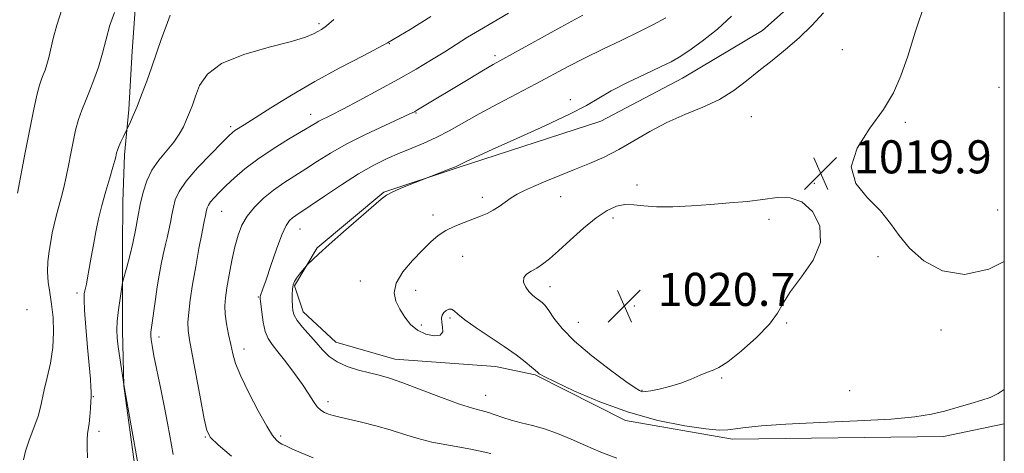
# Model space of a CAD drawing. Extents: x 2052300 to 2055200, y 357300 to 360200.
# Drawn here: x 2054762 to 2055000, y 359702 to 359807 of the extents above; entities that cross this region are included whole.
import ezdxf

# ---------------------------------------------------------------- set-up
doc = ezdxf.new("R2010")
doc.units = 0
doc.header["$MEASUREMENT"] = 0
for name, color, linetype, lineweight in [('32000', 7, 'Continuous', 0), ('DTM HARD BREAKLINE', 7, 'Continuous', 0), ('DTM SPOT ELEVATION', 2, 'Continuous', 13), ('INDEX CONTOUR', 41, 'Continuous', 13), ('INTERMEDIATE CONTOUR', 44, 'Continuous', 0), ('SPOT ELEVATION', 7, 'Continuous', 0)]:
    doc.layers.add(name, color=color, linetype=linetype, lineweight=lineweight)
doc.styles.add('Style-ITALICS', font='ITALICS.shx')

# ---------------------------------------------------------------- blocks, each defined once
blk = doc.blocks.new('SPOT')
at = {"layer": 'SPOT ELEVATION'}
for p, q in [((-3.91, -3.91), (3.82, 3.81)), ((-1.65, 3.77), (1.72, -3.93))]:
    blk.add_line(p, q, dxfattribs=at)

msp = doc.modelspace()

# ---------------------------------------------------------------- linework, layer by layer
at = {"layer": '32000', "flags": 128}
msp.add_lwpolyline([(2052500, 357500), (2055000, 357500), (2055000, 360000), (2052500, 360000), (2052500, 357500)], dxfattribs=at)
at = {"layer": 'DTM HARD BREAKLINE'}
for points in [[(2054831.634, 360000, 995.189), (2054830.992, 359979.501, 995.534), (2054828.789, 359956.863, 996.403), (2054828.506, 359942.11, 997.007), (2054828.291, 359928.623, 997.46), (2054828.357, 359908.985, 998.102), (2054828.319, 359896.527, 998.744), (2054828.234, 359884.464, 999.386), (2054827.259, 359868.076, 999.537), (2054825.132, 359862.962, 999.65), (2054816.535, 359855.205, 1000.179), (2054797.869, 359841.857, 1000.632), (2054792.592, 359833.296, 1001.085), (2054790.87, 359823.377, 1001.538), (2054789.147, 359799.679, 1003.048), (2054788.369, 359785.56, 1003.728), (2054787.357, 359774.61, 1004.37), (2054786.888, 359763.261, 1004.974), (2054786.838, 359752.149, 1005.389), (2054786.876, 359743.965, 1005.994), (2054786.855, 359732.061, 1006.409), (2054787.178, 359718.73, 1005.994), (2054789.72, 359699.821, 1005.805)], [(2055000, 359886.167, 1017.649), (2054989.484, 359878.189, 1017.828), (2054978.241, 359860.553, 1018.055), (2054967.879, 359831.919, 1017.677), (2054958.702, 359819.972, 1017.563), (2054941.557, 359804.714, 1017.374), (2054922.223, 359793.145, 1016.958), (2054902.496, 359782.768, 1016.505), (2054867.754, 359771.457, 1016.089), (2054850.009, 359765.578, 1015.9), (2054833.905, 359752.145, 1015.862), (2054828.428, 359742.916, 1016.164), (2054830.479, 359736.682, 1016.656), (2054838.435, 359729.315, 1016.845), (2054852.664, 359725.21, 1016.769), (2054876.982, 359723.413, 1017.223), (2054886.61, 359721.453, 1017.866), (2054908.424, 359710.354, 1017.677), (2054934.297, 359705.884, 1017.639), (2054985.311, 359706.513, 1017.525), (2055000, 359709.594, 1017.408)]]:
    msp.add_polyline3d(points, dxfattribs=at)
at = {"layer": 'DTM SPOT ELEVATION'}
for p in [(2054834.31, 359806.33, 1005.7), (2054851.379, 359801.48, 1007.999), (2054960.84, 359800.09, 1018.7), (2054876.848, 359798.575, 1011.628), (2054998.7, 359790.92, 1020.9), (2054895.11, 359787.95, 1015.6), (2054832.36, 359784.43, 1009.4), (2054857.76, 359784.73, 1012.1), (2054938.87, 359783.87, 1018.7), (2054813, 359781.41, 1007.7), (2054976.08, 359782.49, 1020.4), (2054911.2, 359767.33, 1019.6), (2054954.07, 359767.7, 1019.9), (2054873.82, 359764.37, 1017.5), (2054892.743, 359764.47, 1018.848), (2054810.78, 359760.96, 1010.9), (2054861.89, 359760.1, 1017.5), (2054905.42, 359759.38, 1020.4), (2054943.1, 359759.06, 1020.3), (2054998.421, 359761.268, 1020.776), (2054829.77, 359756.68, 1014.8), (2054869.07, 359750.11, 1018.9), (2054969.43, 359750.02, 1019.8), (2054844.35, 359744.119, 1017.299), (2054890.17, 359742.78, 1020.6), (2054924.02, 359744.41, 1021.18), (2054775.8, 359741.24, 1003.6), (2054819.69, 359740.26, 1013.9), (2054857.69, 359741.84, 1018.7), (2054910.595, 359738.083, 1020.739), (2054763.78, 359737.15, 1000.4), (2054859.06, 359733.46, 1018.4), (2054866.04, 359735.13, 1017.8), (2054897.06, 359734.1, 1020.9), (2054947.37, 359733.96, 1019.9), (2054795.66, 359730.6, 1008.5), (2054984.71, 359732.25, 1019.6), (2054816.19, 359727.7, 1012.6), (2054931.66, 359720.64, 1019.9), (2054874.6, 359716.5, 1016.8), (2054912.42, 359717.67, 1020.1), (2054962.61, 359717.58, 1018.8), (2054779.81, 359716.14, 1004.1), (2054836.54, 359714.9, 1014.5), (2054781.15, 359707.79, 1004.4), (2054806.83, 359706.41, 1009.9), (2054825.11, 359706.61, 1012.3)]:
    msp.add_point(p, dxfattribs=at)
at = {"layer": 'INDEX CONTOUR'}
for points in [[(2054980.867, 359811.473, 1020), (2054978.569, 359804.535, 1020), (2054976.654, 359798.5189, 1020), (2054975.01, 359793.726, 1020), (2054973.213, 359789.653, 1020), (2054970.763, 359785.594, 1020), (2054967.475, 359781.037, 1020), (2054964.425, 359776.248, 1020), (2054963.005, 359771.684, 1020), (2054964.148, 359767.699, 1020), (2054966.9561, 359764.217, 1020), (2054970.0721, 359761.059, 1020), (2054972.485, 359758.057, 1020), (2054974.579, 359755.089, 1020), (2054977.084, 359752.044, 1020), (2054980.583, 359748.973, 1020), (2054985.068, 359746.573, 1020), (2054990.3801, 359745.705, 1020), (2054996.295, 359746.98, 1020), (2055000, 359748.86, 1020)], [(2054772.243, 359810.0221, 1000), (2054770.989, 359805.994, 1000), (2054770.099, 359802.718, 1000), (2054769.025, 359798.138, 1000), (2054768.566, 359796.47, 1000), (2054768.108, 359795.086, 1000), (2054767.668, 359793.935, 1000), (2054767.246, 359792.882, 1000), (2054766.769, 359791.433, 1000), (2054766.145, 359789.011, 1000), (2054765.316, 359785.224, 1000), (2054764.343, 359780.431, 1000), (2054763.323, 359775.176, 1000), (2054761.474, 359765.347, 1000)], [(2054880.1749, 359808.839, 1010), (2054876.453, 359806.73, 1010), (2054873.139, 359804.796, 1010), (2054870.261, 359803.034, 1010), (2054864.76, 359799.553, 1010), (2054861.549, 359797.578, 1010), (2054857.837, 359795.375, 1010), (2054853.566, 359792.934, 1010), (2054848.799, 359790.303, 1010), (2054844.082, 359787.766, 1010), (2054840.083, 359785.664, 1010), (2054837.295, 359784.243, 1010), (2054834.339, 359782.767, 1010), (2054833.381, 359782.224, 1010), (2054830.118, 359780.246, 1010), (2054826.988, 359778.379, 1010), (2054823.233, 359776.07, 1010), (2054819.534, 359773.609, 1010), (2054816.436, 359771.249, 1010), (2054813.945, 359769.088, 1010), (2054811.934, 359767.181, 1010), (2054810.298, 359765.575, 1010), (2054809.026, 359764.264, 1010), (2054808.127, 359763.231, 1010), (2054807.59, 359762.445, 1010), (2054807.312, 359761.822, 1010), (2054807.171, 359761.267, 1010), (2054806.838, 359759.539, 1010), (2054806.687, 359758.8801, 1010), (2054806.433, 359757.707, 1010), (2054805.992, 359755.496, 1010), (2054805.322, 359751.939, 1010), (2054804.537, 359747.596, 1010), (2054803.79, 359743.246, 1010), (2054803.211, 359739.527, 1010), (2054802.834, 359736.511, 1010), (2054802.669, 359734.127, 1010), (2054802.732, 359732.17, 1010), (2054803.061, 359729.9, 1010), (2054805.684, 359715.595, 1010), (2054806.578, 359710.792, 1010), (2054807.226, 359707.931, 1010), (2054808.136, 359706.238, 1010), (2054809.971, 359704.482, 1010), (2054813.177, 359701.753, 1010)], [(2054941.664, 359763.832, 1020), (2054937.811, 359763.378, 1020), (2054933.594, 359762.979, 1020), (2054929.078, 359762.6091, 1020), (2054924.385, 359762.265, 1020), (2054919.864, 359762.03, 1020), (2054915.92, 359762.012, 1020), (2054912.837, 359762.252, 1020), (2054910.409, 359762.542, 1020), (2054908.306, 359762.607, 1020), (2054906.226, 359762.1969, 1020), (2054903.961, 359761.166, 1020), (2054901.329, 359759.388, 1020), (2054898.252, 359756.856, 1020), (2054895.07, 359754.012, 1020), (2054892.2269, 359751.414, 1020), (2054890.05, 359749.492, 1020), (2054888.386, 359748.168, 1020), (2054886.966, 359747.235, 1020), (2054885.607, 359746.494, 1020), (2054884.473, 359745.778, 1020), (2054883.816, 359744.928, 1020), (2054883.809, 359743.843, 1020), (2054884.308, 359742.653, 1020), (2054885.091, 359741.545, 1020), (2054885.961, 359740.6629, 1020), (2054886.825, 359739.982, 1020), (2054887.616, 359739.433, 1020), (2054888.304, 359738.913, 1020), (2054889.0091, 359738.195, 1020), (2054889.8899, 359737.0141, 1020), (2054891.14, 359735.165, 1020), (2054893.084, 359732.657, 1020), (2054896.082, 359729.555, 1020), (2054900.256, 359726.018, 1020), (2054904.769, 359722.574, 1020), (2054908.546, 359719.846, 1020), (2054910.79, 359718.279, 1020), (2054911.827, 359717.614, 1020), (2054912.266, 359717.417, 1020), (2054912.657, 359717.337, 1020), (2054913.337, 359717.358, 1020), (2054914.5881, 359717.548, 1020), (2054916.588, 359717.961, 1020), (2054919.097, 359718.593, 1020), (2054921.77, 359719.422, 1020), (2054924.298, 359720.399, 1020), (2054926.513, 359721.354, 1020), (2054928.283, 359722.088, 1020), (2054929.608, 359722.535, 1020), (2054931.014, 359723.165, 1020), (2054933.158, 359724.581, 1020), (2054936.427, 359727.165, 1020), (2054940.118, 359730.424, 1020), (2054943.258, 359733.64, 1020), (2054945.193, 359736.308, 1020), (2054946.55, 359738.766, 1020), (2054948.276, 359741.559, 1020), (2054950.9609, 359745.085, 1020), (2054953.7771, 359749.144, 1020), (2054955.537, 359753.386, 1020), (2054955.3699, 359757.445, 1020), (2054953.655, 359760.8851, 1020), (2054951.086, 359763.251, 1020), (2054948.2249, 359764.257, 1020), (2054945.114, 359764.272, 1020), (2054941.664, 359763.832, 1020)]]:
    msp.add_polyline3d(points, dxfattribs=at)
at = {"layer": 'INTERMEDIATE CONTOUR'}
for points in [[(2054784.915, 359809.054, 1002), (2054783.7591, 359805.98, 1002), (2054782.852, 359802.616, 1002), (2054781.988, 359799.171, 1002), (2054781.005, 359795.838, 1002), (2054779.941, 359792.741, 1002), (2054778.88, 359789.986, 1002), (2054777.893, 359787.616, 1002), (2054776.998, 359785.427, 1002), (2054776.203, 359783.149, 1002), (2054775.507, 359780.582, 1002), (2054774.889, 359777.794, 1002), (2054774.323, 359774.917, 1002), (2054773.781, 359772.071, 1002), (2054773.235, 359769.313, 1002), (2054772.651, 359766.686, 1002), (2054772.016, 359764.225, 1002), (2054770.785, 359759.786, 1002), (2054770.294, 359757.767, 1002), (2054769.874, 359755.761, 1002), (2054769.482, 359753.632, 1002), (2054769.1, 359751.291, 1002), (2054768.811, 359748.813, 1002), (2054768.7221, 359746.3141, 1002), (2054768.903, 359743.8619, 1002), (2054769.267, 359741.32, 1002), (2054769.689, 359738.502, 1002), (2054770.041, 359735.277, 1002), (2054770.19, 359731.73, 1002), (2054769.9991, 359728, 1002), (2054769.4021, 359724.252, 1002), (2054768.604, 359720.756, 1002), (2054767.881, 359717.804, 1002), (2054767.02, 359713.6061, 1002), (2054766.417, 359711.423, 1002), (2054765.432, 359708.649, 1002), (2054764.3, 359705.64, 1002), (2054763.362, 359702.9329, 1002), (2054762.874, 359700.8929, 1002)], [(2054798.386, 359808.429, 1004), (2054797.364, 359805.77, 1004), (2054796.28, 359802.722, 1004), (2054793.936, 359795.905, 1004), (2054792.688, 359792.414, 1004), (2054791.468, 359789.141, 1004), (2054790.365, 359786.327, 1004), (2054789.455, 359784.163, 1004), (2054788.761, 359782.626, 1004), (2054787.054, 359779.069, 1004), (2054786.462, 359777.801, 1004), (2054785.937, 359776.612, 1004), (2054785.602, 359775.741, 1004), (2054785.422, 359775.132, 1004), (2054785.2179, 359774.151, 1004), (2054784.995, 359773.279, 1004), (2054784.53, 359771.671, 1004), (2054783.753, 359769.0929, 1004), (2054782.795, 359765.856, 1004), (2054781.841, 359762.409, 1004), (2054781.036, 359759.111, 1004), (2054780.37, 359755.968, 1004), (2054779.794, 359752.8969, 1004), (2054779.268, 359749.875, 1004), (2054778.8011, 359747.115, 1004), (2054778.409, 359744.888, 1004), (2054778.106, 359743.377, 1004), (2054777.707, 359741.732, 1004), (2054777.587, 359741.014, 1004), (2054777.563, 359739.682, 1004), (2054777.6929, 359737.098, 1004), (2054778.005, 359732.924, 1004), (2054778.413, 359728.02, 1004), (2054779.065, 359720.407, 1004), (2054779.22, 359718.473, 1004), (2054779.289, 359717.358, 1004), (2054779.296, 359716.6741, 1004), (2054779.255, 359716.019, 1004), (2054779.177, 359714.989, 1004), (2054779.0689, 359713.324, 1004), (2054778.93, 359711.353, 1004), (2054778.756, 359709.547, 1004), (2054778.551, 359708.231, 1004), (2054778.366, 359707.128, 1004), (2054778.261, 359705.813, 1004), (2054778.279, 359703.929, 1004), (2054778.407, 359701.395, 1004)], [(2054837.906, 359807.325, 1006), (2054836.144, 359805.793, 1006), (2054834.966, 359804.955, 1006), (2054834.043, 359804.418, 1006), (2054832.9789, 359803.84, 1006), (2054831.098, 359803.083, 1006), (2054827.658, 359802.058, 1006), (2054822.293, 359800.687, 1006), (2054816.16, 359798.923, 1006), (2054810.793, 359796.732, 1006), (2054807.352, 359794.135, 1006), (2054805.4911, 359791.394, 1006), (2054804.489, 359788.827, 1006), (2054803.731, 359786.67, 1006), (2054803.038, 359784.83, 1006), (2054802.337, 359783.128, 1006), (2054801.547, 359781.411, 1006), (2054800.549, 359779.612, 1006), (2054799.216, 359777.691, 1006), (2054795.637, 359773.36, 1006), (2054793.958, 359770.935, 1006), (2054792.705, 359768.335, 1006), (2054791.811, 359765.564, 1006), (2054791.132, 359762.63, 1006), (2054790.539, 359759.552, 1006), (2054789.955, 359756.392, 1006), (2054789.317, 359753.225, 1006), (2054788.594, 359750.164, 1006), (2054787.8869, 359747.478, 1006), (2054786.867, 359743.738, 1006), (2054786.264, 359739.853, 1006), (2054785.877, 359737.107, 1006), (2054785.577, 359734.437, 1006), (2054785.472, 359732.282, 1006), (2054785.558, 359730.361, 1006), (2054785.808, 359728.214, 1006), (2054786.1791, 359725.561, 1006), (2054787.221, 359718.634, 1006), (2054790.611, 359699.596, 1006)], [(2054861.364, 359808.078, 1008), (2054856.372, 359804.95, 1008), (2054850.919, 359801.732, 1008), (2054845.159, 359798.62, 1008), (2054839.254, 359795.546, 1008), (2054833.365, 359792.381, 1008), (2054827.703, 359789.083, 1008), (2054822.677, 359785.976, 1008), (2054816.215, 359781.875, 1008), (2054814.007, 359780.483, 1008), (2054813.421, 359780.038, 1008), (2054812.541, 359779.215, 1008), (2054810.876, 359777.56, 1008), (2054808.155, 359774.81, 1008), (2054804.994, 359771.479, 1008), (2054802.232, 359768.278, 1008), (2054800.5, 359765.7439, 1008), (2054799.605, 359763.737, 1008), (2054799.152, 359761.9479, 1008), (2054798.801, 359760.127, 1008), (2054798.455, 359758.257, 1008), (2054798.077, 359756.382, 1008), (2054797.641, 359754.5219, 1008), (2054797.161, 359752.5971, 1008), (2054796.664, 359750.501, 1008), (2054796.172, 359748.15, 1008), (2054795.693, 359745.547, 1008), (2054795.228, 359742.713, 1008), (2054794.784, 359739.726, 1008), (2054793.841, 359732.859, 1008), (2054793.716, 359731.748, 1008), (2054793.682, 359730.883, 1008), (2054793.748, 359729.943, 1008), (2054793.977, 359728.488, 1008), (2054794.449, 359726.046, 1008), (2054796.104, 359717.933, 1008), (2054796.99, 359713.533, 1008), (2054797.722, 359709.751, 1008), (2054798.295, 359706.648, 1008), (2054799.096, 359702.173, 1008)], [(2054898.102, 359808.418, 1012), (2054892.764, 359805.4951, 1012), (2054876.452, 359796.441, 1012), (2054874.12, 359795.083, 1012), (2054870.807, 359793.103, 1012), (2054858.173, 359785.489, 1012), (2054857.409, 359785.057, 1012), (2054856.282, 359784.506, 1012), (2054850.255, 359781.755, 1012), (2054845.566, 359779.553, 1012), (2054840.9349, 359777.224, 1012), (2054837.102, 359775.056, 1012), (2054833.955, 359773.08, 1012), (2054831.171, 359771.266, 1012), (2054828.4841, 359769.569, 1012), (2054825.857, 359767.884, 1012), (2054823.313, 359766.0919, 1012), (2054820.893, 359764.107, 1012), (2054818.726, 359761.981, 1012), (2054816.958, 359759.802, 1012), (2054815.682, 359757.604, 1012), (2054814.766, 359755.211, 1012), (2054814.021, 359752.397, 1012), (2054813.302, 359749.058, 1012), (2054812.633, 359745.579, 1012), (2054812.083, 359742.472, 1012), (2054811.713, 359740.085, 1012), (2054811.559, 359738.12, 1012), (2054811.655, 359736.1199, 1012), (2054812.003, 359733.751, 1012), (2054812.5, 359731.186, 1012), (2054813.015, 359728.721, 1012), (2054813.491, 359726.513, 1012), (2054814.18, 359724.155, 1012), (2054815.408, 359721.097, 1012), (2054817.358, 359717.044, 1012), (2054819.632, 359712.706, 1012), (2054821.692, 359709.046, 1012), (2054823.127, 359706.78, 1012), (2054824.056, 359705.635, 1012), (2054824.724, 359705.094, 1012), (2054825.386, 359704.697, 1012), (2054826.315, 359704.233, 1012), (2054827.789, 359703.548, 1012), (2054830.017, 359702.543, 1012), (2054832.94, 359701.327, 1012)], [(2054918.171, 359807.7519, 1014), (2054915.182, 359806.136, 1014), (2054911.613, 359804.334, 1014), (2054907.412, 359802.306, 1014), (2054902.913, 359800.156, 1014), (2054898.546, 359798.02, 1014), (2054894.601, 359795.99, 1014), (2054886.789, 359791.811, 1014), (2054877.532, 359786.947, 1014), (2054873.054, 359784.544, 1014), (2054865.765, 359780.461, 1014), (2054862.663, 359778.8239, 1014), (2054859.681, 359777.441, 1014), (2054856.749, 359776.214, 1014), (2054853.818, 359775.019, 1014), (2054850.818, 359773.72, 1014), (2054847.579, 359772.131, 1014), (2054843.906, 359770.05, 1014), (2054839.748, 359767.404, 1014), (2054835.631, 359764.628, 1014), (2054832.224, 359762.287, 1014), (2054828.728, 359759.935, 1014), (2054827.925, 359759.369, 1014), (2054827.206, 359758.718, 1014), (2054826.394, 359757.521, 1014), (2054825.365, 359755.297, 1014), (2054824.062, 359751.815, 1014), (2054822.693, 359747.838, 1014), (2054821.532, 359744.379, 1014), (2054820.784, 359742.204, 1014), (2054820.199, 359740.621, 1014), (2054820.121, 359740.311, 1014), (2054820.135, 359739.773, 1014), (2054820.254, 359738.616, 1014), (2054820.488, 359736.613, 1014), (2054820.849, 359734.188, 1014), (2054821.349, 359731.927, 1014), (2054822.023, 359730.233, 1014), (2054822.993, 359728.765, 1014), (2054824.402, 359727, 1014), (2054826.308, 359724.575, 1014), (2054828.422, 359721.777, 1014), (2054830.368, 359719.054, 1014), (2054831.86, 359716.776, 1014), (2054832.977, 359715, 1014), (2054833.89, 359713.705, 1014), (2054834.75, 359712.849, 1014), (2054835.638, 359712.306, 1014), (2054836.617, 359711.929, 1014), (2054837.782, 359711.584, 1014), (2054839.352, 359711.185, 1014), (2054844.5999, 359709.946, 1014), (2054848.077, 359709.0819, 1014), (2054851.557, 359708.115, 1014), (2054854.7431, 359707.098, 1014), (2054857.949, 359706.091, 1014), (2054861.645, 359705.156, 1014), (2054866.136, 359704.316, 1014), (2054871.063, 359703.449, 1014), (2054875.904, 359702.392, 1014)], [(2054934.043, 359808.1669, 1016), (2054930.652, 359805.014, 1016), (2054926.954, 359802.106, 1016), (2054923.716, 359799.79, 1016), (2054921.427, 359798.267, 1016), (2054919.4629, 359797.15, 1016), (2054916.922, 359795.907, 1016), (2054913.205, 359794.153, 1016), (2054908.921, 359792.093, 1016), (2054904.983, 359790.079, 1016), (2054901.952, 359788.339, 1016), (2054898.985, 359786.591, 1016), (2054894.888, 359784.43, 1016), (2054888.923, 359781.616, 1016), (2054882.1799, 359778.578, 1016), (2054876.207, 359775.915, 1016), (2054872.19, 359774.084, 1016), (2054869.88, 359772.982, 1016), (2054867.97, 359772.008, 1016), (2054867.311, 359771.709, 1016), (2054866.243, 359771.283, 1016), (2054859.0209, 359768.537, 1016), (2054856.1351, 359767.381, 1016), (2054853.951, 359766.477, 1016), (2054852.001, 359765.613, 1016), (2054850.656, 359764.879, 1016), (2054849.364, 359763.888, 1016), (2054840.276, 359755.982, 1016), (2054836.773, 359752.911, 1016), (2054834.314, 359750.702, 1016), (2054832.8129, 359749.304, 1016), (2054831.558, 359748.077, 1016), (2054831.285, 359747.783, 1016), (2054830.338, 359746.652, 1016), (2054829.609, 359745.744, 1016), (2054828.926, 359744.8229, 1016), (2054828.43, 359744.0091, 1016), (2054828.117, 359743.184, 1016), (2054827.947, 359742.166, 1016), (2054827.879, 359740.846, 1016), (2054827.885, 359739.3859, 1016), (2054827.934, 359738.015, 1016), (2054828.038, 359736.884, 1016), (2054828.359, 359735.821, 1016), (2054829.098, 359734.574, 1016), (2054830.377, 359732.965, 1016), (2054833.658, 359729.221, 1016), (2054835.187, 359727.452, 1016), (2054836.772, 359725.8749, 1016), (2054838.702, 359724.532, 1016), (2054841.157, 359723.448, 1016), (2054843.883, 359722.591, 1016), (2054846.516, 359721.911, 1016), (2054848.856, 359721.326, 1016), (2054851.359, 359720.603, 1016), (2054854.6441, 359719.476, 1016), (2054859.066, 359717.799, 1016), (2054863.932, 359715.923, 1016), (2054868.288, 359714.318, 1016), (2054871.419, 359713.328, 1016), (2054875.279, 359712.326, 1016), (2054876.94, 359711.758, 1016), (2054878.746, 359711.093, 1016), (2054880.811, 359710.43, 1016), (2054883.218, 359709.827, 1016), (2054885.928, 359709.18, 1016), (2054888.87, 359708.341, 1016), (2054891.988, 359707.205, 1016), (2054895.282, 359705.831, 1016), (2054898.768, 359704.316, 1016), (2054902.459, 359702.762, 1016), (2054906.368, 359701.275, 1016)], [(2054956.2989, 359808.98, 1018), (2054953.508, 359805.891, 1018), (2054950.409, 359802.888, 1018), (2054947.143, 359800.087, 1018), (2054943.8481, 359797.458, 1018), (2054940.666, 359794.9369, 1018), (2054937.659, 359792.483, 1018), (2054934.591, 359790.155, 1018), (2054931.1481, 359788.038, 1018), (2054927.126, 359786.164, 1018), (2054922.76, 359784.375, 1018), (2054918.397, 359782.46, 1018), (2054914.31, 359780.285, 1018), (2054910.482, 359778.013, 1018), (2054906.825, 359775.883, 1018), (2054903.257, 359774.073, 1018), (2054899.715, 359772.507, 1018), (2054896.142, 359771.0499, 1018), (2054892.541, 359769.602, 1018), (2054889.139, 359768.219, 1018), (2054886.227, 359766.995, 1018), (2054883.999, 359765.984, 1018), (2054882.282, 359765.093, 1018), (2054880.813, 359764.189, 1018), (2054879.371, 359763.181, 1018), (2054877.919, 359762.147, 1018), (2054876.465, 359761.206, 1018), (2054874.994, 359760.4381, 1018), (2054873.404, 359759.77, 1018), (2054869.423, 359758.298, 1018), (2054867.156, 359757.376, 1018), (2054865.013, 359756.316, 1018), (2054863.152, 359755.088, 1018), (2054861.362, 359753.56, 1018), (2054859.34, 359751.58, 1018), (2054856.937, 359749.074, 1018), (2054854.617, 359746.307, 1018), (2054852.992, 359743.623, 1018), (2054852.511, 359741.286, 1018), (2054852.945, 359739.226, 1018), (2054853.8971, 359737.291, 1018), (2054855.052, 359735.383, 1018), (2054856.431, 359733.623, 1018), (2054858.139, 359732.187, 1018), (2054860.1801, 359731.232, 1018), (2054862.1719, 359730.829, 1018), (2054863.635, 359731.032, 1018), (2054864.234, 359731.832, 1018), (2054864.231, 359732.978, 1018), (2054864.031, 359734.16, 1018), (2054863.977, 359735.128, 1018), (2054864.135, 359735.883, 1018), (2054864.507, 359736.485, 1018), (2054865.075, 359736.971, 1018), (2054865.74, 359737.269, 1018), (2054866.385, 359737.285, 1018), (2054866.989, 359736.925, 1018), (2054867.912, 359736.103, 1018), (2054869.61, 359734.738, 1018), (2054872.361, 359732.811, 1018), (2054875.73, 359730.557, 1018), (2054879.102, 359728.275, 1018), (2054881.962, 359726.229, 1018), (2054884.175, 359724.545, 1018), (2054885.704, 359723.312, 1018), (2054886.565, 359722.575, 1018), (2054887.205, 359721.962, 1018), (2054887.595, 359721.679, 1018), (2054888.774, 359721.036, 1018), (2054891.443, 359719.708, 1018), (2054896.073, 359717.515, 1018), (2054902.211, 359714.877, 1018), (2054909.179, 359712.359, 1018), (2054916.2799, 359710.422, 1018), (2054922.764, 359709.104, 1018), (2054927.864, 359708.337, 1018), (2054931.102, 359708.04, 1018), (2054933.145, 359708.09, 1018), (2054937.42, 359708.698, 1018), (2054941.277, 359709.09, 1018), (2054947.189, 359709.493, 1018), (2054955.406, 359709.888, 1018), (2054964.498, 359710.295, 1018), (2054972.615, 359710.745, 1018), (2054978.386, 359711.267, 1018), (2054982.361, 359711.895, 1018), (2054985.57, 359712.6611, 1018), (2054988.809, 359713.569, 1018), (2054991.937, 359714.501, 1018), (2054994.58, 359715.313, 1018), (2054996.566, 359715.9781, 1018), (2054998.542, 359716.953, 1018), (2055000, 359717.917, 1018)]]:
    msp.add_polyline3d(points, dxfattribs=at)

# ---------------------------------------------------------------- block references
at = {"layer": 'SPOT ELEVATION'}
for p in [(2054955.62, 359770.137, 1019.867), (2054908.185, 359738.086, 1020.742)]:
    msp.add_blockref('SPOT', p, dxfattribs=at)

# ---------------------------------------------------------------- texts
at = {"layer": 'SPOT ELEVATION', "style": 'Style-ITALICS'}
for s, p in [('1019.9', (2054963.62, 359770.137, 1019.867)), ('1020.7', (2054916.185, 359738.086, 1020.742))]:
    msp.add_text(s, height=8, dxfattribs=at).set_placement(p)

doc.saveas('drawing.dxf')
